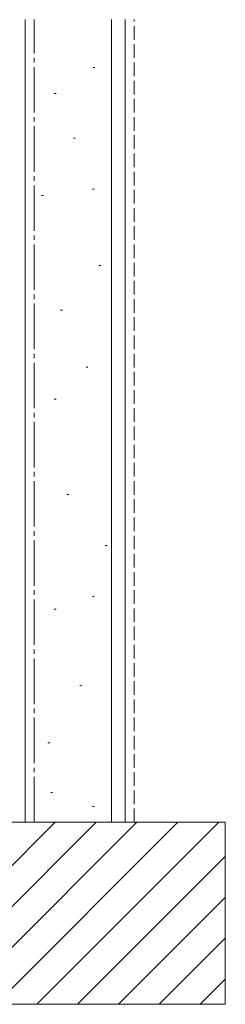
# Model space of a CAD drawing. Extents: x 105 to 1155, y 126 to 1689.
# Drawn here: x 485 to 508, y 1389 to 1497 of the extents above; entities that cross this region are included whole.
import ezdxf

# ---------------------------------------------------------------- set-up
doc = ezdxf.new("R2010")
doc.units = 0
doc.linetypes.add('YCENTER_1', pattern=[13, 10, -1, 1, -1])
doc.linetypes.add('YHIDDEN_1', pattern=[4, 3, -1])
doc.layers.add('YSS_K', color=3, linetype='CONTINUOUS', lineweight=13)

msp = doc.modelspace()

# ---------------------------------------------------------------- linework, layer by layer
at = {"layer": 'YSS_K', "linetype": 'Continuous', "ltscale": 0.5}
for p, q in [((485.85, 1409.26), (485.85, 1497.47)), ((495.35, 1409.26), (495.35, 1497.47)), ((496.85, 1497.47), (496.85, 1409.26)), ((493.32, 1492.21), (493.52, 1492.21)), ((489.06, 1489.34), (489.26, 1489.34)), ((491.16, 1484.44), (491.36, 1484.44)), ((493.26, 1478.85), (493.46, 1478.85)), ((487.67, 1478.15), (487.87, 1478.15)), ((493.96, 1470.46), (494.16, 1470.46)), ((489.76, 1465.56), (489.96, 1465.56)), ((492.56, 1459.27), (492.76, 1459.27)), ((489.06, 1455.77), (489.26, 1455.77)), ((490.46, 1445.28), (490.66, 1445.28)), ((494.66, 1439.68), (494.86, 1439.68)), ((493.26, 1434.09), (493.46, 1434.09)), ((489.06, 1432.69), (489.26, 1432.69)), ((491.86, 1424.3), (492.06, 1424.3)), ((488.36, 1418), (488.56, 1418)), ((488.67, 1412.52), (488.87, 1412.52)), ((493.26, 1411.01), (493.46, 1411.01))]:
    msp.add_line(p, q, dxfattribs=at)
at = {"layer": 'YSS_K', "linetype": 'YCENTER_1', "ltscale": 0.5}
msp.add_line((486.85, 1409.26), (486.85, 1497.47), dxfattribs=at)
at = {"layer": 'YSS_K', "linetype": 'YHIDDEN_1', "ltscale": 0.5}
msp.add_line((497.85, 1409.26), (497.85, 1497.47), dxfattribs=at)
at = {"layer": 'YSS_K'}
for p, q in [((406.35, 1409.26), (507.85, 1409.26)), ((507.85, 1409.26), (507.85, 1389.26)), ((507.85, 1389.26), (406.35, 1389.26))]:
    msp.add_line(p, q, dxfattribs=at)
at = {"layer": 'YSS_K', "linetype": 'Continuous'}
for p, q in [((469.17, 1389.26), (489.17, 1409.26)), ((473.66, 1389.26), (493.66, 1409.26)), ((478.15, 1389.26), (498.15, 1409.26)), ((482.64, 1389.26), (502.64, 1409.26)), ((487.13, 1389.26), (507.13, 1409.26)), ((491.62, 1389.26), (507.85, 1405.49)), ((496.11, 1389.26), (507.85, 1401)), ((500.6, 1389.26), (507.85, 1396.51)), ((505.09, 1389.26), (507.85, 1392.02))]:
    msp.add_line(p, q, dxfattribs=at)

doc.saveas('drawing.dxf')
